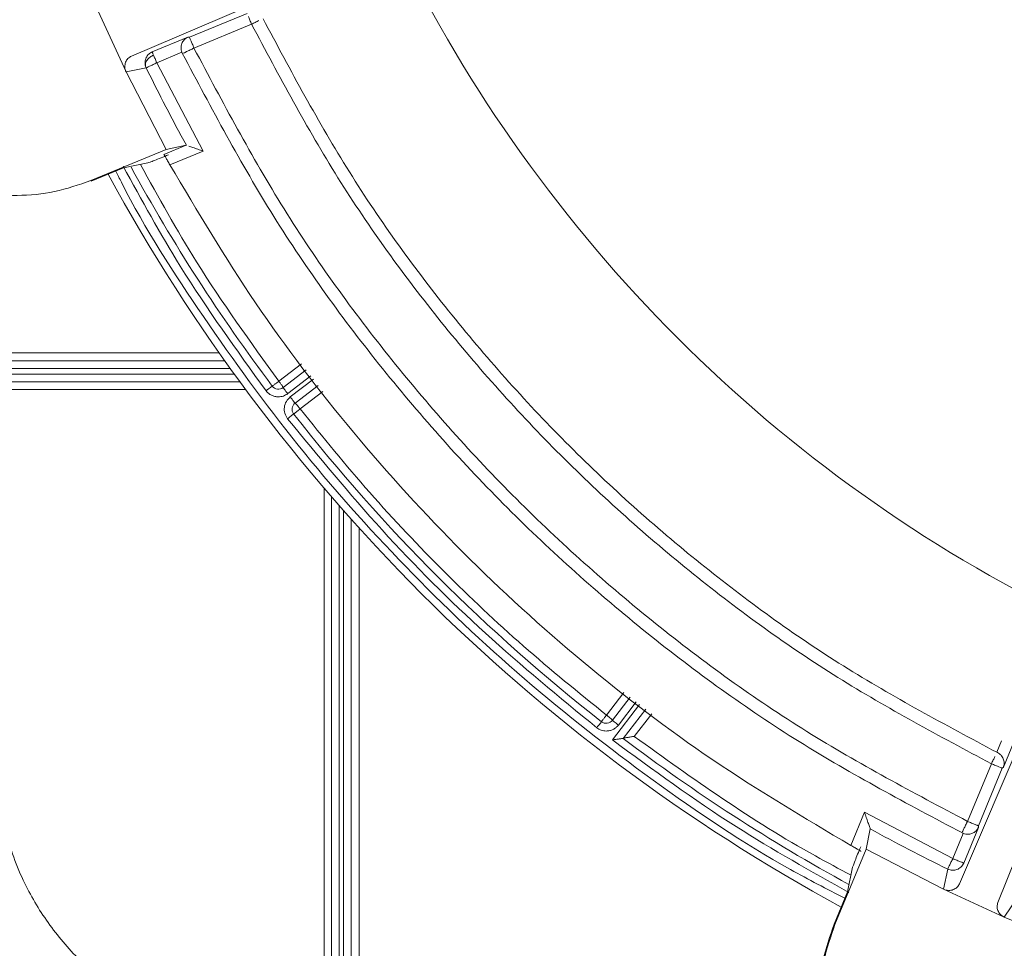
# Model space of a CAD drawing. Units: millimetres. Extents: x 13 to 851, y 13 to 549.
# Drawn here: x 553 to 585, y 198 to 228 of the extents above; entities that cross this region are included whole.
import ezdxf

# ---------------------------------------------------------------- set-up
doc = ezdxf.new("R2010")
doc.units = ezdxf.units.MM

msp = doc.modelspace()

# ---------------------------------------------------------------- linework, layer by layer
at = {"color": 7, "linetype": 'Continuous', "lineweight": 15}
for p, q in [((578.744, 236.175), (556.819, 226.81)), ((578.744, 236.175), (556.819, 226.81)), ((555.735, 228.263), (556.642, 226.297)), ((555.735, 228.263), (556.642, 226.297)), ((558.697, 227.421), (560.566, 228.196)), ((560.712, 227.844), (558.843, 227.07)), ((557.489, 226.945), (558.646, 227.424)), ((558.646, 227.424), (558.697, 227.421)), ((558.453, 226.932), (557.635, 226.593)), ((558.465, 226.904), (558.453, 226.932)), ((558.465, 226.904), (558.453, 226.932)), ((557.293, 226.427), (556.642, 226.297)), ((557.293, 226.427), (556.642, 226.297)), ((557.273, 226.479), (557.293, 226.427)), ((557.273, 226.479), (557.293, 226.427)), ((557.635, 226.593), (559.137, 223.728)), ((557.635, 226.593), (559.137, 223.728)), ((557.938, 223.782), (556.642, 226.297)), ((557.938, 223.782), (556.642, 226.297)), ((557.865, 223.614), (558.595, 223.916)), ((557.865, 223.614), (558.595, 223.916)), ((557.938, 223.782), (558.595, 223.916)), ((557.938, 223.782), (558.595, 223.916)), ((558.598, 223.916), (558.595, 223.916)), ((558.598, 223.916), (558.595, 223.916)), ((555.495, 222.771), (557.938, 223.782)), ((559.137, 223.728), (558.063, 223.284)), ((557.352, 223.344), (556.558, 223.183)), ((557.352, 223.344), (556.558, 223.183)), ((556.558, 223.183), (555.505, 222.747)), ((555.505, 222.747), (555.495, 222.771)), ((593.035, 221.885), (583.67, 199.959)), ((593.035, 221.885), (583.67, 199.959)), ((584.914, 199.354), (593.805, 221.502)), ((584.914, 199.354), (593.805, 221.502)), ((550.458, 217.179), (559.656, 217.182)), ((550.708, 216.924), (559.838, 216.924)), ((550.708, 216.674), (560.017, 216.674)), ((562.485, 216.632), (561.733, 216.056)), ((560.151, 216.488), (550.708, 216.488)), ((560.333, 216.238), (550.708, 216.238)), ((560.511, 215.996), (550.736, 215.993)), ((562.12, 215.552), (562.868, 216.126)), ((563.306, 186.848), (563.306, 212.505)), ((563.556, 186.845), (563.556, 212.218)), ((563.691, 212.064), (563.691, 186.845)), ((563.941, 211.783), (563.941, 186.848)), ((572.986, 206.008), (572.412, 205.26)), ((572.762, 204.674), (573.492, 205.625)), ((584.898, 204.216), (584.881, 204.224)), ((584.898, 204.216), (584.881, 204.224)), ((583.929, 201.983), (584.703, 203.852)), ((585.055, 203.706), (585.092, 203.737)), ((584.281, 201.837), (585.055, 203.706)), ((580.143, 201.203), (580.588, 202.277)), ((580.588, 202.277), (583.453, 200.775)), ((580.588, 202.277), (583.453, 200.775)), ((584.284, 201.787), (584.281, 201.837)), ((580.776, 201.735), (580.642, 201.078)), ((580.776, 201.735), (580.642, 201.078)), ((580.776, 201.735), (580.776, 201.738)), ((580.776, 201.735), (580.776, 201.738)), ((583.453, 200.775), (583.792, 201.593)), ((583.792, 201.593), (583.764, 201.605)), ((583.792, 201.593), (583.764, 201.605)), ((583.805, 200.629), (584.284, 201.787)), ((580.642, 201.078), (579.63, 198.635)), ((583.156, 199.782), (580.642, 201.078)), ((583.156, 199.782), (580.642, 201.078)), ((580.042, 199.698), (580.204, 200.493)), ((580.042, 199.698), (580.204, 200.493)), ((583.156, 199.782), (583.286, 200.434)), ((583.156, 199.782), (583.286, 200.434)), ((579.606, 198.645), (580.042, 199.698)), ((583.156, 199.782), (585.123, 198.875)), ((583.156, 199.782), (585.123, 198.875)), ((585.55, 199.511), (585.123, 198.875)), ((585.55, 199.511), (585.123, 198.875)), ((579.63, 198.635), (579.606, 198.645)), ((587.293, 197.976), (585.123, 198.875)), ((587.293, 197.976), (585.123, 198.875))]:
    msp.add_line(p, q, dxfattribs=at)
at = {"color": 8, "linetype": 'Continuous', "lineweight": 15}
for p, q in [((561.597, 216.262), (562.335, 216.83)), ((561.885, 215.858), (562.635, 216.433)), ((562.717, 216.325), (561.968, 215.75)), ((563.019, 215.925), (562.287, 215.362)), ((572.222, 205.428), (572.784, 206.16)), ((573.293, 205.776), (572.411, 204.627)), ((572.61, 205.108), (573.185, 205.857)), ((573.689, 205.476), (573.123, 204.738)), ((584.881, 204.224), (585.034, 204.592)), ((585.092, 203.737), (585.444, 204.587))]:
    msp.add_line(p, q, dxfattribs=at)
at = {"color": 7, "linetype": 'Continuous', "lineweight": 15, "flags": 128}
for points in [[(561.381, 216.104), (561.377, 216.101), (561.366, 216.093), (561.348, 216.079), (561.323, 216.06), (561.292, 216.037), (561.258, 216.011), (561.22, 215.983), (561.181, 215.954)], [(561.733, 216.056), (561.736, 216.052), (561.745, 216.041), (561.759, 216.022), (561.778, 215.998), (561.801, 215.968), (561.827, 215.933), (561.856, 215.896), (561.885, 215.858)], [(562.12, 215.552), (562.117, 215.556), (562.108, 215.567), (562.094, 215.586), (562.075, 215.61), (562.052, 215.64), (562.026, 215.675), (561.997, 215.712), (561.968, 215.75)], [(562.075, 215.2), (562.071, 215.197), (562.06, 215.188), (562.042, 215.174), (562.018, 215.155), (561.988, 215.131), (561.954, 215.105), (561.917, 215.076), (561.878, 215.046)], [(572.059, 205.215), (572.056, 205.212), (572.048, 205.2), (572.033, 205.182), (572.014, 205.158), (571.991, 205.128), (571.964, 205.094), (571.935, 205.057), (571.905, 205.019)], [(572.412, 205.26), (572.416, 205.257), (572.427, 205.248), (572.445, 205.234), (572.47, 205.216), (572.5, 205.192), (572.534, 205.166), (572.572, 205.138), (572.61, 205.108)]]:
    msp.add_lwpolyline(points, dxfattribs=at)
at = {"color": 7, "linetype": 'Continuous', "lineweight": 15}
for radius in [28.829, 26.226]:
    msp.add_circle((608.074, 251.214), radius, dxfattribs=at)
for centre, radius, start, end in [((608.074, 251.214), 47.445, 206.0055, 243.9945), ((608.074, 251.214), 56.507, 206.0185, 208.8873), ((608.074, 251.214), 58.42, 208.64282, 216.94102), ((608.074, 251.214), 59.182, 208.49717, 241.50283), ((561.581, 216.254), 0.25, 216.941, 307.5), ((562.272, 215.354), 0.25, 127.5, 218.059), ((608.074, 251.214), 58.42, 218.05898, 231.94102), ((572.214, 205.412), 0.25, 231.941, 322.5), ((608.074, 251.214), 58.42, 232.81139, 241.36982), ((608.074, 251.214), 56.507, 241.1127, 243.9815)]:
    msp.add_arc(centre, radius, start, end, dxfattribs=at)
for points, knots in [([(560.61, 228.09), (560.617, 228.073), (560.631, 228.039), (560.656, 227.978), (560.683, 227.912), (560.702, 227.866), (560.712, 227.844)], [0, 0, 0, 0, 0.249991, 0.499999, 0.749994, 1, 1, 1, 1]), ([(560.61, 228.09), (560.617, 228.073), (560.631, 228.039), (560.656, 227.978), (560.683, 227.912), (560.702, 227.866), (560.712, 227.844)], [0, 0, 0, 0, 0.249991, 0.499999, 0.749994, 1, 1, 1, 1]), ([(561.084, 228.022), (561.98, 226.341), (563.772, 222.981), (567.136, 218.349), (570.944, 214.084), (575.208, 210.276), (579.84, 206.912), (583.201, 205.12), (584.881, 204.224)], [0, 0, 0, 0, 0.166667, 0.333333, 0.5, 0.666666, 0.833333, 1, 1, 1, 1]), ([(561.084, 228.022), (561.98, 226.341), (563.772, 222.981), (567.136, 218.349), (570.944, 214.084), (575.208, 210.276), (579.84, 206.912), (583.201, 205.12), (584.881, 204.224)], [0, 0, 0, 0, 0.166667, 0.333333, 0.5, 0.666666, 0.833333, 1, 1, 1, 1]), ([(584.703, 203.852), (583.021, 204.749), (579.643, 206.549), (574.971, 209.936), (570.651, 213.791), (566.796, 218.111), (563.408, 222.783), (561.608, 226.161), (560.712, 227.844)], [0, 0, 0, 0, 0.165509, 0.332248, 0.5, 0.667738, 0.834484, 1, 1, 1, 1]), ([(584.703, 203.852), (583.021, 204.749), (579.643, 206.549), (574.971, 209.936), (570.651, 213.791), (566.796, 218.111), (563.408, 222.783), (561.608, 226.161), (560.712, 227.844)], [0, 0, 0, 0, 0.165509, 0.332248, 0.5, 0.667738, 0.834484, 1, 1, 1, 1]), ([(558.453, 226.932), (558.444, 226.96), (558.425, 227.018), (558.423, 227.103), (558.437, 227.182), (558.471, 227.273), (558.539, 227.365), (558.611, 227.405), (558.646, 227.424)], [0, 0, 0, 0, 0.123973, 0.256504, 0.373589, 0.505411, 0.754938, 1, 1, 1, 1]), ([(558.453, 226.932), (558.444, 226.96), (558.425, 227.018), (558.423, 227.103), (558.437, 227.182), (558.471, 227.273), (558.539, 227.365), (558.611, 227.405), (558.646, 227.424)], [0, 0, 0, 0, 0.123973, 0.256504, 0.373589, 0.505411, 0.754938, 1, 1, 1, 1]), ([(558.843, 227.07), (558.824, 227.115), (558.786, 227.206), (558.738, 227.322), (558.705, 227.404), (558.7, 227.416), (558.697, 227.421)], [0, 0, 0, 0, 0.25001, 0.500007, 0.750001, 1, 1, 1, 1]), ([(558.843, 227.07), (558.824, 227.115), (558.786, 227.206), (558.738, 227.322), (558.705, 227.404), (558.7, 227.416), (558.697, 227.421)], [0, 0, 0, 0, 0.25001, 0.500007, 0.750001, 1, 1, 1, 1]), ([(558.501, 226.902), (558.507, 226.905), (558.52, 226.911), (558.6, 226.95), (558.713, 227.006), (558.801, 227.049), (558.843, 227.07)], [0, 0, 0, 0, 0.240558, 0.499996, 0.759447, 1, 1, 1, 1]), ([(558.501, 226.902), (558.507, 226.905), (558.52, 226.911), (558.6, 226.95), (558.713, 227.006), (558.801, 227.049), (558.843, 227.07)], [0, 0, 0, 0, 0.240558, 0.499996, 0.759447, 1, 1, 1, 1]), ([(558.843, 227.07), (559.777, 225.308), (561.652, 221.771), (565.189, 216.88), (569.219, 212.36), (573.739, 208.329), (578.631, 204.792), (582.168, 202.917), (583.929, 201.983)], [0, 0, 0, 0, 0.165492, 0.332233, 0.5, 0.667754, 0.834502, 1, 1, 1, 1]), ([(558.843, 227.07), (559.777, 225.308), (561.652, 221.771), (565.189, 216.88), (569.219, 212.36), (573.739, 208.329), (578.631, 204.792), (582.168, 202.917), (583.929, 201.983)], [0, 0, 0, 0, 0.165492, 0.332233, 0.5, 0.667754, 0.834502, 1, 1, 1, 1]), ([(556.642, 226.297), (556.631, 226.322), (556.61, 226.373), (556.6, 226.454), (556.604, 226.534), (556.631, 226.633), (556.696, 226.74), (556.778, 226.787), (556.819, 226.81)], [0, 0, 0, 0, 0.124479, 0.25056, 0.374371, 0.501086, 0.750745, 1, 1, 1, 1]), ([(556.642, 226.297), (556.631, 226.322), (556.61, 226.373), (556.6, 226.454), (556.604, 226.534), (556.631, 226.633), (556.696, 226.74), (556.778, 226.787), (556.819, 226.81)], [0, 0, 0, 0, 0.124479, 0.25056, 0.374371, 0.501086, 0.750745, 1, 1, 1, 1]), ([(557.489, 226.945), (557.45, 226.924), (557.368, 226.88), (557.284, 226.761), (557.244, 226.619), (557.263, 226.525), (557.273, 226.479)], [0, 0, 0, 0, 0.235833, 0.492503, 0.7533, 1, 1, 1, 1]), ([(557.489, 226.945), (557.45, 226.924), (557.368, 226.88), (557.284, 226.761), (557.244, 226.619), (557.263, 226.525), (557.273, 226.479)], [0, 0, 0, 0, 0.235833, 0.492503, 0.7533, 1, 1, 1, 1]), ([(557.532, 226.84), (557.493, 226.82), (557.41, 226.779), (557.319, 226.684), (557.265, 226.578), (557.27, 226.511), (557.273, 226.479)], [0, 0, 0, 0, 0.241359, 0.499569, 0.758022, 1, 1, 1, 1]), ([(557.532, 226.84), (557.493, 226.82), (557.41, 226.779), (557.319, 226.684), (557.265, 226.578), (557.27, 226.511), (557.273, 226.479)], [0, 0, 0, 0, 0.241359, 0.499569, 0.758022, 1, 1, 1, 1]), ([(557.532, 226.84), (557.526, 226.855), (557.513, 226.886), (557.5, 226.918), (557.491, 226.94), (557.489, 226.943), (557.489, 226.945)], [0, 0, 0, 0, 0.250011, 0.500007, 0.749999, 1, 1, 1, 1]), ([(557.532, 226.84), (557.526, 226.855), (557.513, 226.886), (557.5, 226.918), (557.491, 226.94), (557.489, 226.943), (557.489, 226.945)], [0, 0, 0, 0, 0.250011, 0.500007, 0.749999, 1, 1, 1, 1]), ([(557.635, 226.593), (557.625, 226.616), (557.606, 226.661), (557.579, 226.727), (557.554, 226.788), (557.539, 226.823), (557.532, 226.84)], [0, 0, 0, 0, 0.250006, 0.500001, 0.750009, 1, 1, 1, 1]), ([(557.635, 226.593), (557.625, 226.616), (557.606, 226.661), (557.579, 226.727), (557.554, 226.788), (557.539, 226.823), (557.532, 226.84)], [0, 0, 0, 0, 0.250006, 0.500001, 0.750009, 1, 1, 1, 1]), ([(583.764, 201.605), (581.974, 202.554), (578.396, 204.45), (573.465, 208.021), (568.928, 212.068), (564.881, 216.605), (561.31, 221.536), (559.413, 225.115), (558.465, 226.904)], [0, 0, 0, 0, 0.166667, 0.333333, 0.5, 0.666667, 0.833333, 1, 1, 1, 1]), ([(583.764, 201.605), (581.974, 202.554), (578.396, 204.45), (573.465, 208.021), (568.928, 212.068), (564.881, 216.605), (561.31, 221.536), (559.413, 225.115), (558.465, 226.904)], [0, 0, 0, 0, 0.166667, 0.333333, 0.5, 0.666667, 0.833333, 1, 1, 1, 1]), ([(557.635, 226.593), (557.594, 226.573), (557.509, 226.532), (557.398, 226.477), (557.317, 226.438), (557.301, 226.43), (557.293, 226.427)], [0, 0, 0, 0, 0.241533, 0.500438, 0.759122, 1, 1, 1, 1]), ([(557.635, 226.593), (557.594, 226.573), (557.509, 226.532), (557.398, 226.477), (557.317, 226.438), (557.301, 226.43), (557.293, 226.427)], [0, 0, 0, 0, 0.241533, 0.500438, 0.759122, 1, 1, 1, 1]), ([(547.298, 226.04), (547.484, 225.678), (547.857, 224.953), (548.666, 224.028), (549.625, 223.266), (550.713, 222.705), (551.891, 222.361), (553.11, 222.253), (554.337, 222.366), (555.108, 222.635), (555.495, 222.771)], [0, 0, 0, 0, 0.124828, 0.249982, 0.37452, 0.499782, 0.624319, 0.749471, 0.874303, 1, 1, 1, 1]), ([(547.298, 226.04), (547.484, 225.678), (547.857, 224.953), (548.666, 224.028), (549.625, 223.266), (550.713, 222.705), (551.891, 222.361), (553.11, 222.253), (554.337, 222.366), (555.108, 222.635), (555.495, 222.771)], [0, 0, 0, 0, 0.124828, 0.249982, 0.37452, 0.499782, 0.624319, 0.749471, 0.874303, 1, 1, 1, 1]), ([(558.675, 223.889), (558.718, 223.874), (558.805, 223.844), (558.969, 223.787), (559.081, 223.748), (559.137, 223.728)], [0, 0, 0, 0, 0.332271, 0.668844, 1, 1, 1, 1]), ([(558.675, 223.889), (558.718, 223.874), (558.805, 223.844), (558.969, 223.787), (559.081, 223.748), (559.137, 223.728)], [0, 0, 0, 0, 0.332271, 0.668844, 1, 1, 1, 1]), ([(558.017, 223.607), (557.934, 223.573), (557.769, 223.505), (557.558, 223.42), (557.403, 223.36), (557.369, 223.35), (557.352, 223.344)], [0, 0, 0, 0, 0.2500335, 0.4999943, 0.749915, 1, 1, 1, 1]), ([(558.017, 223.607), (557.934, 223.573), (557.769, 223.505), (557.558, 223.42), (557.403, 223.36), (557.369, 223.35), (557.352, 223.344)], [0, 0, 0, 0, 0.2500335, 0.4999943, 0.749915, 1, 1, 1, 1]), ([(558.063, 223.284), (558.05, 223.306), (558.025, 223.351), (557.978, 223.434), (557.935, 223.507), (557.902, 223.562), (557.876, 223.603), (557.869, 223.61), (557.865, 223.614)], [0, 0, 0, 0, 0.1304458, 0.2607924, 0.4997826, 0.6317103, 0.7633737, 1, 1, 1, 1]), ([(558.063, 223.284), (558.05, 223.306), (558.025, 223.351), (557.978, 223.434), (557.935, 223.507), (557.902, 223.562), (557.876, 223.603), (557.869, 223.61), (557.865, 223.614)], [0, 0, 0, 0, 0.1304458, 0.2607924, 0.4997826, 0.6317103, 0.7633737, 1, 1, 1, 1]), ([(580.143, 201.203), (578.632, 202.101), (575.61, 203.895), (571.414, 207.102), (567.51, 210.65), (563.962, 214.555), (560.755, 218.75), (558.96, 221.772), (558.063, 223.284)], [0, 0, 0, 0, 0.166667, 0.333334, 0.5, 0.666667, 0.833333, 1, 1, 1, 1]), ([(580.143, 201.203), (578.632, 202.101), (575.61, 203.895), (571.414, 207.102), (567.51, 210.65), (563.962, 214.555), (560.755, 218.75), (558.96, 221.772), (558.063, 223.284)], [0, 0, 0, 0, 0.166667, 0.333334, 0.5, 0.666667, 0.833333, 1, 1, 1, 1]), ([(561.597, 216.262), (561.579, 216.249), (561.552, 216.228), (561.511, 216.198), (561.477, 216.173), (561.443, 216.148), (561.415, 216.127), (561.389, 216.108), (561.384, 216.106), (561.381, 216.104)], [0, 0, 0, 0, 0.159174, 0.250208, 0.385939, 0.500463, 0.644501, 0.772184, 1, 1, 1, 1]), ([(561.733, 216.056), (561.733, 216.06), (561.733, 216.066), (561.717, 216.093), (561.7, 216.119), (561.678, 216.151), (561.645, 216.198), (561.616, 216.237), (561.597, 216.262)], [0, 0, 0, 0, 0.241224, 0.366602, 0.499995, 0.623094, 0.760366, 1, 1, 1, 1]), ([(561.181, 215.954), (561.207, 215.924), (561.257, 215.866), (561.356, 215.804), (561.465, 215.762), (561.542, 215.757), (561.581, 215.754)], [0, 0, 0, 0, 0.2506444, 0.4999429, 0.7478013, 1, 1, 1, 1]), ([(561.581, 215.754), (561.636, 215.759), (561.746, 215.768), (561.839, 215.828), (561.885, 215.858)], [0, 0, 0, 0, 0.499985, 1, 1, 1, 1]), ([(561.968, 215.75), (561.92, 215.704), (561.825, 215.612), (561.764, 215.418), (561.774, 215.215), (561.844, 215.102), (561.878, 215.046)], [0, 0, 0, 0, 0.249997, 0.499998, 0.750002, 1, 1, 1, 1]), ([(562.287, 215.362), (562.273, 215.379), (562.253, 215.406), (562.214, 215.454), (562.18, 215.495), (562.151, 215.526), (562.129, 215.549), (562.124, 215.551), (562.12, 215.552)], [0, 0, 0, 0, 0.165939, 0.250475, 0.499863, 0.636652, 0.764044, 1, 1, 1, 1]), ([(562.075, 215.2), (562.078, 215.202), (562.082, 215.204), (562.109, 215.224), (562.135, 215.245), (562.169, 215.27), (562.203, 215.297), (562.243, 215.327), (562.27, 215.349), (562.287, 215.362)], [0, 0, 0, 0, 0.228946, 0.356395, 0.499528, 0.614323, 0.749813, 0.841794, 1, 1, 1, 1]), ([(562.287, 215.362), (563.027, 214.449), (564.509, 212.621), (566.939, 210.061), (569.495, 207.639), (571.315, 206.164), (572.222, 205.428)], [0, 0, 0, 0, 0.250415, 0.501094, 0.751228, 1, 1, 1, 1]), ([(561.878, 215.046), (562.882, 213.826), (564.889, 211.386), (568.246, 208.029), (570.686, 206.022), (571.905, 205.019)], [0, 0, 0, 0, 0.333292, 0.666699, 1, 1, 1, 1]), ([(563.059, 194.328), (563.061, 197.401), (563.064, 203.548), (563.067, 209.703), (563.069, 212.781)], [0, 0, 0, 0, 0.499983, 1, 1, 1, 1]), ([(550.734, 211.792), (551.238, 209.032), (551.854, 205.661), (552.679, 201.701), (553.261, 200.023), (554.14, 198.591), (555.172, 197.385), (556.398, 196.377), (557.837, 195.543), (559.486, 194.98), (561.265, 194.633), (562.459, 194.43), (563.056, 194.328)], [0, 0, 0, 0, 0.3524359, 0.4303719, 0.5078787, 0.574025, 0.640168, 0.7063269, 0.7724858, 0.8478931, 0.923917, 1, 1, 1, 1]), ([(564.203, 211.492), (564.201, 208.595), (564.197, 202.8), (564.195, 197.014), (564.194, 194.121)], [0, 0, 0, 0, 0.499978, 1, 1, 1, 1]), ([(572.222, 205.428), (572.209, 205.411), (572.188, 205.384), (572.157, 205.344), (572.131, 205.31), (572.105, 205.277), (572.085, 205.25), (572.064, 205.223), (572.061, 205.219), (572.059, 205.215)], [0, 0, 0, 0, 0.154186, 0.250213, 0.383784, 0.500535, 0.636223, 0.762518, 1, 1, 1, 1]), ([(572.412, 205.26), (572.41, 205.264), (572.407, 205.273), (572.365, 205.313), (572.3, 205.367), (572.248, 205.408), (572.222, 205.428)], [0, 0, 0, 0, 0.2474409, 0.5000147, 0.7500076, 1, 1, 1, 1]), ([(571.905, 205.019), (571.952, 204.988), (572.046, 204.927), (572.158, 204.917), (572.214, 204.912)], [0, 0, 0, 0, 0.499986, 1, 1, 1, 1]), ([(572.214, 204.912), (572.252, 204.915), (572.328, 204.92), (572.436, 204.96), (572.534, 205.021), (572.585, 205.079), (572.61, 205.108)], [0, 0, 0, 0, 0.250662, 0.499967, 0.747817, 1, 1, 1, 1]), ([(573.123, 204.738), (573.084, 204.733), (573.005, 204.722), (572.908, 204.706), (572.84, 204.694), (572.798, 204.685), (572.771, 204.679), (572.765, 204.676), (572.763, 204.674)], [0, 0, 0, 0, 0.249718, 0.499312, 0.644298, 0.774083, 0.891458, 1, 1, 1, 1]), ([(572.411, 204.627), (572.451, 204.632), (572.529, 204.643), (572.624, 204.655), (572.688, 204.664), (572.728, 204.669), (572.757, 204.673), (572.76, 204.673), (572.762, 204.674)], [0, 0, 0, 0, 0.249777, 0.499083, 0.632167, 0.74971, 0.878995, 1, 1, 1, 1]), ([(584.898, 204.216), (584.923, 204.202), (584.974, 204.172), (585.051, 204.093), (585.108, 203.982), (585.125, 203.853), (585.103, 203.776), (585.092, 203.737)], [0, 0, 0, 0, 0.123271, 0.256011, 0.504217, 0.754041, 1, 1, 1, 1]), ([(584.898, 204.216), (584.923, 204.202), (584.974, 204.172), (585.051, 204.093), (585.108, 203.982), (585.125, 203.853), (585.103, 203.776), (585.092, 203.737)], [0, 0, 0, 0, 0.123271, 0.256011, 0.504217, 0.754041, 1, 1, 1, 1]), ([(584.703, 203.852), (584.749, 203.833), (584.84, 203.795), (584.956, 203.747), (585.037, 203.714), (585.049, 203.709), (585.055, 203.706)], [0, 0, 0, 0, 0.2500108, 0.4999984, 0.7500004, 1, 1, 1, 1]), ([(584.703, 203.852), (584.749, 203.833), (584.84, 203.795), (584.956, 203.747), (585.037, 203.714), (585.049, 203.709), (585.055, 203.706)], [0, 0, 0, 0, 0.2500108, 0.4999984, 0.7500004, 1, 1, 1, 1]), ([(580.776, 201.738), (580.774, 201.744), (580.769, 201.758), (580.745, 201.827), (580.703, 201.947), (580.647, 202.108), (580.608, 202.221), (580.588, 202.277)], [0, 0, 0, 0, 0.1221519, 0.2567851, 0.5049315, 0.7544631, 1, 1, 1, 1]), ([(580.776, 201.738), (580.774, 201.744), (580.769, 201.758), (580.745, 201.827), (580.703, 201.947), (580.647, 202.108), (580.608, 202.221), (580.588, 202.277)], [0, 0, 0, 0, 0.1221519, 0.2567851, 0.5049315, 0.7544631, 1, 1, 1, 1]), ([(583.762, 201.641), (583.765, 201.647), (583.771, 201.66), (583.81, 201.74), (583.866, 201.853), (583.909, 201.941), (583.929, 201.983)], [0, 0, 0, 0, 0.240556, 0.500011, 0.759442, 1, 1, 1, 1]), ([(583.762, 201.641), (583.765, 201.647), (583.771, 201.66), (583.81, 201.74), (583.866, 201.853), (583.909, 201.941), (583.929, 201.983)], [0, 0, 0, 0, 0.240556, 0.500011, 0.759442, 1, 1, 1, 1]), ([(584.176, 201.881), (584.159, 201.888), (584.125, 201.902), (584.063, 201.928), (583.998, 201.955), (583.952, 201.974), (583.929, 201.983)], [0, 0, 0, 0, 0.250008, 0.50002, 0.750039, 1, 1, 1, 1]), ([(584.176, 201.881), (584.159, 201.888), (584.125, 201.902), (584.063, 201.928), (583.998, 201.955), (583.952, 201.974), (583.929, 201.983)], [0, 0, 0, 0, 0.250008, 0.50002, 0.750039, 1, 1, 1, 1]), ([(584.281, 201.837), (584.28, 201.838), (584.276, 201.839), (584.254, 201.848), (584.222, 201.862), (584.191, 201.875), (584.176, 201.881)], [0, 0, 0, 0, 0.250003, 0.500014, 0.750014, 1, 1, 1, 1]), ([(584.281, 201.837), (584.28, 201.838), (584.276, 201.839), (584.254, 201.848), (584.222, 201.862), (584.191, 201.875), (584.176, 201.881)], [0, 0, 0, 0, 0.250003, 0.500014, 0.750014, 1, 1, 1, 1]), ([(584.284, 201.787), (584.264, 201.751), (584.225, 201.679), (584.133, 201.612), (584.042, 201.577), (583.963, 201.563), (583.878, 201.565), (583.82, 201.584), (583.792, 201.593)], [0, 0, 0, 0, 0.245058, 0.494585, 0.626465, 0.74349, 0.876043, 1, 1, 1, 1]), ([(584.284, 201.787), (584.264, 201.751), (584.225, 201.679), (584.133, 201.612), (584.042, 201.577), (583.963, 201.563), (583.878, 201.565), (583.82, 201.584), (583.792, 201.593)], [0, 0, 0, 0, 0.245058, 0.494585, 0.626465, 0.74349, 0.876043, 1, 1, 1, 1]), ([(580.474, 201.005), (580.469, 201.009), (580.462, 201.016), (580.421, 201.042), (580.366, 201.075), (580.274, 201.129), (580.188, 201.178), (580.143, 201.203)], [0, 0, 0, 0, 0.236742, 0.368575, 0.500435, 0.742193, 1, 1, 1, 1]), ([(580.474, 201.005), (580.469, 201.009), (580.462, 201.016), (580.421, 201.042), (580.366, 201.075), (580.274, 201.129), (580.188, 201.178), (580.143, 201.203)], [0, 0, 0, 0, 0.236742, 0.368575, 0.500435, 0.742193, 1, 1, 1, 1]), ([(580.204, 200.493), (580.209, 200.509), (580.22, 200.543), (580.28, 200.698), (580.364, 200.909), (580.432, 201.075), (580.467, 201.158)], [0, 0, 0, 0, 0.249979, 0.49995, 0.749622, 1, 1, 1, 1]), ([(580.204, 200.493), (580.209, 200.509), (580.22, 200.543), (580.28, 200.698), (580.364, 200.909), (580.432, 201.075), (580.467, 201.158)], [0, 0, 0, 0, 0.249979, 0.49995, 0.749622, 1, 1, 1, 1]), ([(583.286, 200.434), (583.29, 200.442), (583.298, 200.458), (583.337, 200.538), (583.391, 200.649), (583.433, 200.734), (583.453, 200.775)], [0, 0, 0, 0, 0.241197, 0.499995, 0.758801, 1, 1, 1, 1]), ([(583.286, 200.434), (583.29, 200.442), (583.298, 200.458), (583.337, 200.538), (583.391, 200.649), (583.433, 200.734), (583.453, 200.775)], [0, 0, 0, 0, 0.241197, 0.499995, 0.758801, 1, 1, 1, 1]), ([(583.805, 200.629), (583.799, 200.631), (583.787, 200.636), (583.705, 200.67), (583.59, 200.718), (583.498, 200.756), (583.453, 200.775)], [0, 0, 0, 0, 0.249997, 0.500001, 0.75001, 1, 1, 1, 1]), ([(583.805, 200.629), (583.799, 200.631), (583.787, 200.636), (583.705, 200.67), (583.59, 200.718), (583.498, 200.756), (583.453, 200.775)], [0, 0, 0, 0, 0.249997, 0.500001, 0.75001, 1, 1, 1, 1]), ([(583.588, 200.42), (583.61, 200.43), (583.656, 200.45), (583.716, 200.497), (583.769, 200.557), (583.793, 200.605), (583.805, 200.629)], [0, 0, 0, 0, 0.234141, 0.481837, 0.738902, 1, 1, 1, 1]), ([(583.588, 200.42), (583.61, 200.43), (583.656, 200.45), (583.716, 200.497), (583.769, 200.557), (583.793, 200.605), (583.805, 200.629)], [0, 0, 0, 0, 0.234141, 0.481837, 0.738902, 1, 1, 1, 1]), ([(583.286, 200.434), (583.311, 200.423), (583.361, 200.403), (583.44, 200.393), (583.517, 200.397), (583.565, 200.412), (583.588, 200.42)], [0, 0, 0, 0, 0.2610891, 0.5181229, 0.765812, 1, 1, 1, 1]), ([(583.286, 200.434), (583.311, 200.423), (583.361, 200.403), (583.44, 200.393), (583.517, 200.397), (583.565, 200.412), (583.588, 200.42)], [0, 0, 0, 0, 0.2610891, 0.5181229, 0.765812, 1, 1, 1, 1]), ([(583.67, 199.959), (583.647, 199.918), (583.6, 199.837), (583.492, 199.771), (583.394, 199.744), (583.314, 199.74), (583.233, 199.75), (583.182, 199.771), (583.156, 199.782)], [0, 0, 0, 0, 0.249563, 0.498761, 0.625402, 0.749003, 0.875352, 1, 1, 1, 1]), ([(583.67, 199.959), (583.647, 199.918), (583.6, 199.837), (583.492, 199.771), (583.394, 199.744), (583.314, 199.74), (583.233, 199.75), (583.182, 199.771), (583.156, 199.782)], [0, 0, 0, 0, 0.249563, 0.498761, 0.625402, 0.749003, 0.875352, 1, 1, 1, 1]), ([(585.123, 198.875), (585.1, 198.887), (585.053, 198.91), (584.994, 198.962), (584.947, 199.021), (584.902, 199.107), (584.878, 199.225), (584.902, 199.311), (584.914, 199.354)], [0, 0, 0, 0, 0.124507, 0.250368, 0.374151, 0.500656, 0.750015, 1, 1, 1, 1]), ([(585.123, 198.875), (585.1, 198.887), (585.053, 198.91), (584.994, 198.962), (584.947, 199.021), (584.902, 199.107), (584.878, 199.225), (584.902, 199.311), (584.914, 199.354)], [0, 0, 0, 0, 0.124507, 0.250368, 0.374151, 0.500656, 0.750015, 1, 1, 1, 1]), ([(579.606, 198.645), (579.471, 198.26), (579.201, 197.489), (579.088, 196.262), (579.196, 195.038), (579.542, 193.86), (580.106, 192.767), (580.872, 191.808), (581.803, 190.996), (582.533, 190.624), (582.899, 190.437)], [0, 0, 0, 0, 0.1248257, 0.2499832, 0.3745175, 0.4997775, 0.6243262, 0.7494638, 0.8743304, 1, 1, 1, 1]), ([(579.606, 198.645), (579.471, 198.26), (579.201, 197.489), (579.088, 196.262), (579.196, 195.038), (579.542, 193.86), (580.106, 192.767), (580.872, 191.808), (581.803, 190.996), (582.533, 190.624), (582.899, 190.437)], [0, 0, 0, 0, 0.1248257, 0.2499832, 0.3745175, 0.4997775, 0.6243262, 0.7494638, 0.8743304, 1, 1, 1, 1]), ([(579.63, 198.635), (579.496, 198.251), (579.226, 197.482), (579.113, 196.258), (579.219, 195.038), (579.561, 193.862), (580.122, 192.771), (580.882, 191.812), (581.809, 190.999), (582.535, 190.626), (582.899, 190.438)], [0, 0, 0, 0, 0.1248281, 0.2499825, 0.3745187, 0.49978, 0.6243199, 0.7494696, 0.8743053, 1, 1, 1, 1]), ([(579.63, 198.635), (579.496, 198.251), (579.226, 197.482), (579.113, 196.258), (579.219, 195.038), (579.561, 193.862), (580.122, 192.771), (580.882, 191.812), (581.809, 190.999), (582.535, 190.626), (582.899, 190.438)], [0, 0, 0, 0, 0.1248281, 0.2499825, 0.3745187, 0.49978, 0.6243199, 0.7494696, 0.8743053, 1, 1, 1, 1])]:
    msp.add_open_spline(points, degree=3, knots=knots, dxfattribs=at)
at = {"color": 8, "linetype": 'Continuous', "lineweight": 15}
for points, knots in [([(560.945, 227.959), (560.945, 227.959), (560.919, 227.946), (560.835, 227.905), (560.752, 227.863), (560.712, 227.844)], [0, 0, 0, 0, 0.0032941, 0.520471, 1, 1, 1, 1]), ([(560.945, 227.959), (560.945, 227.959), (560.919, 227.946), (560.835, 227.905), (560.752, 227.863), (560.712, 227.844)], [0, 0, 0, 0, 0.0032941, 0.520471, 1, 1, 1, 1]), ([(556.547, 223.235), (557.146, 222.142), (558.531, 219.615), (560.221, 217.28), (561.181, 215.954)], [0, 0, 0, 0, 0.432207, 1, 1, 1, 1]), ([(557.106, 223.294), (557.695, 222.23), (559.042, 219.792), (560.676, 217.534), (561.597, 216.262)], [0, 0, 0, 0, 0.436606, 1, 1, 1, 1]), ([(579.955, 199.486), (579.363, 199.791), (577.197, 200.909), (573.698, 203.272), (569.51, 206.539), (565.663, 210.186), (562.175, 214.115), (559.128, 218.31), (557.184, 221.31), (556.369, 222.958), (556.309, 223.08)], [0, 0, 0, 0, 0.0589, 0.215818, 0.37273, 0.529012, 0.684507, 0.837225, 0.988027, 1, 1, 1, 1]), ([(573.123, 204.738), (574.072, 204.054), (575.976, 202.681), (578.338, 201.197), (579.766, 200.443), (580.152, 200.238)], [0, 0, 0, 0, 0.420112, 0.84301, 1, 1, 1, 1]), ([(572.411, 204.627), (573.73, 203.657), (576.187, 201.851), (578.85, 200.366), (580.084, 199.679)], [0, 0, 0, 0, 0.536728, 1, 1, 1, 1]), ([(584.703, 203.852), (584.724, 203.895), (584.767, 203.981), (584.801, 204.05), (584.818, 204.085)], [0, 0, 0, 0, 0.491143, 1, 1, 1, 1]), ([(584.703, 203.852), (584.724, 203.895), (584.767, 203.981), (584.801, 204.05), (584.818, 204.085)], [0, 0, 0, 0, 0.491143, 1, 1, 1, 1])]:
    msp.add_open_spline(points, degree=3, knots=knots, dxfattribs=at)

doc.saveas('drawing.dxf')
